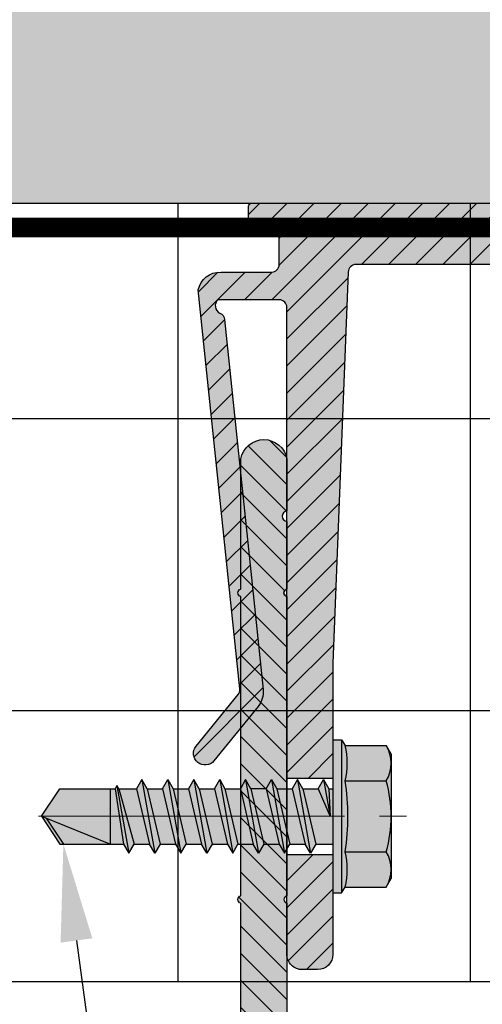
# Model space of a CAD drawing. Units: inches. Extents: x -59 to 308, y -239 to 292.
# Drawn here: x 106 to 107, y -7 to -4 of the extents above; entities that cross this region are included whole.
import ezdxf
from ezdxf import colors
from ezdxf.entities.mleader import LeaderData, LeaderLine
from ezdxf.math import Vec2, Vec3

# ---------------------------------------------------------------- set-up
doc = ezdxf.new("R2010")
doc.units = ezdxf.units.IN
doc.header["$MEASUREMENT"] = 0
doc.linetypes.add('MITTE2', pattern=[28.575000000000003, 19.05, -3.175, 3.175, -3.175])
for name, color, linetype, lineweight in [('!74_Alu_Bracket', 155, 'Continuous', 30), ('!74_Alu_Profiles_Layer_1', 7, 'Continuous', 30), ('!74_Fasteners', 252, 'Continuous', 25), ('!74_Panels_Dimensions', 5, 'Continuous', 25)]:
    doc.layers.add(name, color=color, linetype=linetype, lineweight=lineweight)
doc.layers.add('!74_Alu_Centerlines', color=1, linetype='MITTE2', lineweight=13, transparency=0.25)
doc.layers.add('!74_Arch_Lines', color=7, linetype='Continuous', lineweight=25, transparency=0.25)
doc.styles.add('!74_Dim', font='isocpeur.ttf', dxfattribs={"width": 0.85})
doc.styles.add('Allface-dwg', font='isocpeur.ttf', dxfattribs={"width": 0.9})

# ---------------------------------------------------------------- blocks, each defined once
blk = doc.blocks.new('*U42')
at = {"transparency": 33554585}
h = blk.add_hatch(color=251, dxfattribs=at)
h.dxf.hatch_style = 1
edge = h.paths.add_edge_path()
edge.add_line((3.999999999999993, -25.25000000000006), (-7.105427357601002e-15, -25.25000000000006))
edge.add_line((-7.105427357601002e-15, -25.25000000000006), (-7.105427357601002e-15, -64.00000000000006))
edge.add_arc((0.9999999999999929, -64.00000000000006), 1, 180, 360)
edge.add_line((1.999999999999993, -64.00000000000006), (1.999999999999993, -59.00000000000009))
edge.add_arc((3.999999999999989, -59.00000000000009), 1.999999999999996, 120.00000000000011, 180.0000000000002, ccw=False)
edge.add_arc((2, -55.53589838486235), 1.999999999999988, 299.9999999999999, 360.0000000000002)
edge.add_line((3.999999999999993, -55.53589838486234), (3.999999999999993, -25.25000000000006))
edge = h.paths.add_edge_path()
edge.add_line((4.460844529750247, -6.501535508637325), (30.00000000000007, -5.500000000000085))
edge.add_line((30.00000000000007, -5.500000000000085), (37.50000000000011, -5.500000000000085))
edge.add_line((37.50000000000011, -5.500000000000085), (37.50000000000055, -2.500000000000085))
edge.add_line((37.50000000000055, -2.500000000000085), (6.803188762568993, -2.500000000000085))
edge.add_arc((6.803188762568992, -2.000000000000062), 0.5000000000000235, 179.9997028471912, 270.0000000000001, ccw=False)
edge.add_line((6.303188762575694, -1.999997406852614), (6.303209488133113, 1.996219124473669))
edge.add_arc((6.695185860252228, 1.634503882331432), 0.5333698460708852, 23.630317206596203, 137.299221873509, ccw=False)
edge.add_arc((7.634534584478819, 2.064787054962506), 0.4999999999990018, 205.6568887105311, 264.0545747747842)
edge.add_line((7.582744022263356, 1.567476550685342), (31.73356680809716, -0.9476215204125253))
edge.add_arc((31.88893849474382, 0.5443099924218144), 1.499999999999863, 264.0545747747852, 309.0568332584243)
edge.add_line((32.83407492538569, -0.6204720161416475), (36.37575527595268, 2.253345659955244))
edge.add_arc((35.90318706063175, 2.835736664237011), 0.7499999999999584, 309.0568332584223, 489.0568332584223)
edge.add_line((35.43061884531082, 3.418127668518778), (32.04977029499106, 0.6748133763185606))
edge.add_arc((31.73472481810997, 1.063074045840269), 0.5000000000006753, 264.0545747747859, 309.05683325842523, ccw=False)
edge.add_line((31.68293425589435, 0.5657635415614379), (5.65842152989763, 3.275990118073111))
edge.add_arc((5.932241196125828, 1.869532732709649), 1.432864120025604, 101.0169587197166, 182.2145217077141)
edge.add_line((4.500447203699643, 1.81416532615097), (4.500447203699643, -1.500000000000085))
edge.add_arc((4.000447203699643, -1.500000000000085), 0.5, -90, 0, ccw=False)
edge.add_line((4.000447203699643, -2.000000000000085), (1.999999999999993, -2.000000000000085))
edge.add_arc((1.999999999999993, -1.500000000000085), 0.5, 180, 270, ccw=False)
edge.add_line((1.499999999999993, -1.500000000000085), (1.499999999999993, -0.2000000000001307))
edge.add_arc((1.299999999999947, -0.2000000000001308), 0.2000000000000455, 7.951386703656984e-15, 90)
edge.add_line((1.299999999999947, -8.526512829121202e-14), (0.2000000000000384, -8.526512829121202e-14))
edge.add_arc((0.2000000000000384, -0.2000000000001308), 0.2000000000000455, 90.00000000000001, 180)
edge.add_line((-7.105427357601002e-15, -0.2000000000001307), (-7.105427357601002e-15, -18.74997934569021))
edge.add_line((-7.105427357601002e-15, -18.74997934569021), (3.999999999999829, -18.74997934569021))
edge.add_line((3.999999999999829, -18.74997934569021), (3.999999999999766, -7.000000000000092))
edge.add_arc((4.499999999999766, -7.00000000000009), 0.5000000000000009, 94.49148513179011, 180.0000000000003, ccw=False)
edge = h.paths.add_edge_path()
edge.add_arc((49.00000000000011, -3.500000000000085), 1, 4.071109992273301e-13, 90)
edge.add_line((49.00000000000011, -2.500000000000085), (42.50000000000011, -2.500000000000085))
edge.add_line((42.50000000000011, -2.500000000000085), (42.50000000000011, -5.500000000000085))
edge.add_line((42.50000000000011, -5.500000000000085), (49.00000000000011, -5.500000000000085))
edge.add_arc((49.00000000000011, -4.500000000000085), 1, 270, 360)
edge.add_line((50.00000000000011, -4.500000000000085), (50.00000000000011, -3.500000000000078))
h = blk.add_hatch()
h.set_pattern_fill('ANSI31', color=256, scale=10)
h.set_pattern_definition([(45, (0, -22.00000000000006), (-0.8838834764831844, 0.8838834764831844), [])])
edge = h.paths.add_edge_path()
edge.add_line((37.50000000000057, -2.500000000000085), (6.803188762569, -2.500000000000085))
edge.add_arc((6.803188762569001, -2.000000000000062), 0.5000000000000235, 179.9997028471908, 269.99999999999966, ccw=False)
edge.add_line((6.303188762575703, -1.999997406852611), (6.30320948813312, 1.996219124473669))
edge.add_arc((6.6951858602523, 1.634503882331504), 0.5333698460708838, 23.63031720631551, 137.2992218735194, ccw=False)
edge.add_arc((7.63453458447882, 2.064787054962519), 0.499999999999007, 205.6568887108278, 264.0545747747847)
edge.add_line((7.582744022263361, 1.567476550685349), (31.73356680809717, -0.9476215204125253))
edge.add_arc((31.88893849474383, 0.5443099924218129), 1.499999999999863, 264.0545747747849, 309.056833258424)
edge.add_line((32.8340749253857, -0.6204720161416475), (36.3757552759527, 2.253345659955244))
edge.add_arc((35.90318706063177, 2.835736664237011), 0.7499999999999584, 309.0568332584223, 489.0568332584223)
edge.add_line((35.43061884531083, 3.418127668518778), (32.04977029499107, 0.6748133763185571))
edge.add_arc((31.73472481811, 1.063074045840278), 0.5000000000006785, 264.0545747747851, 309.0568332584234, ccw=False)
edge.add_line((31.68293425589437, 0.565763541561445), (5.658421529897623, 3.275990118073111))
edge.add_arc((5.932241196125833, 1.869532732709654), 1.432864120025601, 101.0169587197171, 182.2145217077135)
edge.add_line((4.50044720369965, 1.814165326150992), (4.50044720369965, -1.500000000000085))
edge.add_arc((4.00044720369965, -1.500000000000085), 0.5, -90, 0, ccw=False)
edge.add_line((4.00044720369965, -2.000000000000085), (2, -2.000000000000085))
edge.add_arc((2, -1.500000000000085), 0.5, 180, 270, ccw=False)
edge.add_line((1.5, -1.500000000000085), (1.5, -0.2000000000001307))
edge.add_arc((1.299999999999955, -0.2000000000001308), 0.2000000000000455, 7.951386703656984e-15, 90)
edge.add_line((1.299999999999955, -8.526512829121202e-14), (0.2000000000000455, -8.526512829121202e-14))
edge.add_arc((0.2000000000000455, -0.2000000000001308), 0.2000000000000455, 90.00000000000001, 180)
edge.add_line((0, -0.2000000000001307), (0, -18.74997934569021))
edge.add_line((0, -18.74997934569021), (3.999999999999833, -18.74997934569021))
edge.add_line((3.999999999999833, -18.74997934569021), (3.999999999999773, -7.000000000000092))
edge.add_arc((4.499999999999773, -7.000000000000085), 0.5, 94.49148513179023, 180.0000000000008, ccw=False)
edge.add_line((4.460844529750252, -6.501535508637321), (30.00000000000011, -5.500000000000085))
edge.add_line((30.00000000000011, -5.500000000000085), (37.50000000000011, -5.500000000000085))
edge.add_line((37.50000000000011, -5.500000000000085), (37.50000000000057, -2.500000000000085))
edge = h.paths.add_edge_path()
edge.add_arc((49.00000000000011, -3.500000000000085), 1, 7.887775610029521e-13, 90)
edge.add_line((49.00000000000011, -2.500000000000085), (42.50000000000011, -2.500000000000085))
edge.add_line((42.50000000000011, -2.500000000000085), (42.50000000000011, -5.500000000000085))
edge.add_line((42.50000000000011, -5.500000000000085), (49.00000000000011, -5.500000000000085))
edge.add_arc((49.00000000000011, -4.500000000000085), 1, 270, 360)
edge.add_line((50.00000000000011, -4.500000000000085), (50.00000000000011, -3.500000000000071))
edge = h.paths.add_edge_path()
edge.add_line((4, -25.25000000000006), (0, -25.25000000000006))
edge.add_line((0, -25.25000000000006), (0, -64.00000000000006))
edge.add_arc((1, -64.00000000000006), 1, 180, 360)
edge.add_line((2, -64.00000000000006), (2, -59.00000000000009))
edge.add_arc((3.999999999999996, -59.00000000000009), 1.999999999999996, 120, 180, ccw=False)
edge.add_arc((2.000000000000008, -55.53589838486235), 1.999999999999988, 299.9999999999999, 360.0000000000002)
edge.add_line((4, -55.53589838486234), (4, -25.25000000000006))
at = {"layer": '!74_Alu_Centerlines'}
for p, q in [((40.00000000000011, -1.750000000000085), (40.00000000000011, -6.250000000000085)), ((-2, -22.00000000000006), (7.878983810599038, -22.00000000000006))]:
    blk.add_line(p, q, dxfattribs=at)
at = {"color": 253}
for p, q in [((37.50000000000057, -2.500000000000085), (37.50000000000011, -5.500000000000085)), ((42.50000000000011, -2.500000000000085), (42.50000000000011, -5.500000000000085)), ((0, -18.74997934569021), (4, -18.74997934569021)), ((0, -25.25000000000006), (4, -25.25000000000006))]:
    blk.add_line(p, q, dxfattribs=at)
blk.add_lwpolyline([(0.2000000000000455, -8.526512829121202e-14, 0.4142135623730118), (0, -0.2000000000000739), (0, -64.00000000000006, 0.9999999999999999), (2, -64.00000000000006), (2, -59.00000000000011, -0.2679491924311257), (3, -57.26794919243122, 0.2679491924311183), (4, -55.53589838486238), (4, -22.34641016151386, -0.8660254037845501), (4, -21.65358983848631), (3.999999999999773, -7.000000000000085, -0.414213562373095), (4.499999999999773, -6.500000000000085), (30.00000000000011, -5.500000000000085), (49.00000000000011, -5.500000000000085, 0.414213562373095), (50.00000000000011, -4.500000000000085), (50.00000000000011, -3.500000000000085, 0.414213562373095), (49.00000000000011, -2.500000000000085), (6.803188762569107, -2.500000000000085, -0.4142150814045384), (6.303188762575701, -1.999997406852685), (6.30320948813312, 1.996219124473669, -0.5300750270676544), (7.176230564385492, 1.864893520386488, 0.2702406692921093), (7.582744022261522, 1.567476550685541), (31.73356680809718, -0.9476215204125253, 0.1989226117978282), (32.83407492538572, -0.6204720161416333), (36.37575527595266, 2.253345659955215, 0.999999999999987), (35.43061884531085, 3.418127668518792), (32.04977029499082, 0.6748133763183546, -0.198924647913752), (31.68293035974148, 0.565763947327298), (5.658421529897623, 3.275990118073111, 0.3698991438640855), (4.50044720369965, 1.81416532615097), (4.50044720369965, -1.500000000000085, -0.414213562373095), (4.00044720369965, -2.000000000000085), (2, -2.000000000000085, -0.414213562373095), (1.5, -1.500000000000085), (1.5, -0.2000000000000739, 0.4142135623728453), (1.300000000000068, -8.526512829121202e-14)], format="xyb", close=True)
at = {"style": 'Allface-dwg', "width": 0.85}
blk.add_attdef('TAG(NEW)', (8.608796638745957, -27.69132055196432), '', height=4, rotation=270, dxfattribs=at)
blk = doc.blocks.new('SLS48x19_bohr_fv')
at = {"transparency": 33554585}
h = blk.add_hatch(color=251, dxfattribs=at)
h.dxf.hatch_style = 1
h.paths.add_polyline_path([(1.806884570164598, 1.687538997430238e-14), (5.000000000000028, 7.771561172376096e-15), (5.000000000000028, 0.5575723654732763), (4.618802153517009, 0.8000000000000014), (4.618802153517009, 3.469529329334942), (4.046410161513705, 3.800000000000019), (-4.046410161513762, 3.800000000000019), (-4.618802153517009, 3.469529329334941), (-4.618802153516967, 0.7999999999999907), (-5, 0.5575723654732947), (-5, 3.61932706027801e-14), (-1.793115429835467, 2.686739719592879e-14), (-1.79311542983551, -0.2641408516326956), (-2.393115429835518, -0.6105510131464408), (-1.793115429835538, -0.9569611746602261), (-1.793115429835368, -1.956961174660125), (-2.393115429835433, -2.303371336173931), (-1.793115429835453, -2.649781497687688), (-1.793115429835424, -3.649781497687704), (-2.393115429835433, -3.996191659201478), (-1.793115429835424, -4.342601820715251), (-1.793115429835453, -5.34260182071524), (-2.393115429835447, -5.689011982228997), (-1.793115429835453, -6.035422143742754), (-1.793115429835424, -7.035422143742771), (-2.393115429835447, -7.381832305256546), (-1.793115429835453, -7.728242466770302), (-1.793115429835424, -8.728242466770318), (-2.393115429835447, -9.074652628284063), (-1.793115429835453, -9.421062789797793), (-1.793115429835424, -10.42106278979787), (-2.393115429835447, -10.76747295131161), (-1.793115429835453, -11.11388311282537), (-1.793115429835453, -12.11388311282537), (-2.393115429835447, -12.46029327433913), (-1.793115429835453, -12.80670343585289), (-1.793115429835424, -13.95283600869953), (-2.004283005101911, -14.07475366512377), (-1.793115429835424, -14.19667132154802), (-1.79311542983541, -14.49952375888045), (-1.793115429835439, -17.80186698222425), (2.842170943040401e-14, -18.99999999999999), (1.806884570164598, -17.80186698222419), (1.806884570164598, -13.65311359736663), (2.406884570164593, -13.3067034358529), (1.806884570164598, -12.96029327433915), (1.806884570164598, -11.96029327433908), (2.406884570164593, -11.61388311282536), (1.806884570164598, -11.26747295131157), (1.806884570164598, -10.26747295131159), (2.406884570164593, -9.921062789797809), (1.806884570164598, -9.574652628284081), (1.806884570164598, -8.574652628284019), (2.406884570164593, -8.228242466770261), (1.806884570164598, -7.881832305256532), (1.806884570164598, -6.881832305256498), (2.406884570164593, -6.535422143742771), (1.806884570164598, -6.189011982229013), (1.806884570164598, -5.189011982228952), (2.406884570164593, -4.842601820715223), (1.806884570164598, -4.496191659201438), (1.806884570164598, -3.496191659201433), (2.406884570164593, -3.149781497687704), (1.806884570164598, -2.803371336173948), (1.806884570164598, -1.803371336173886), (2.406884570164593, -1.456961174660157), (1.806884570164584, -1.110551013146364)])
at = {"layer": '!74_Alu_Centerlines'}
blk.add_line((0, -19.20000000000002), (0, 4.799242307532239), dxfattribs=at)
for p, q in [((-4.618802153517009, 3.469529329334904), (-4.046410161513762, 3.799999999999983)), ((-4.618802153516967, 0.7999999999999545), (-4.618802153517009, 3.469529329334904)), ((-4.046410161513762, 3.799999999999983), (4.046410161513705, 3.799999999999983)), ((-2.309401076758476, 0.7999999999999545), (-2.309401076758519, 3.469529329334904)), ((2.309401076758519, 0.7999999999999545), (2.309401076758519, 3.469529329334904)), ((2.309401076758519, 0.799999999999983), (2.309401076758519, 3.269529329334915)), ((4.618802153517009, 3.469529329334904), (4.046410161513705, 3.799999999999983)), ((4.618802153517009, 0.7999999999999545), (4.618802153517009, 3.469529329334904)), ((4.618802153517009, 0.799999999999983), (4.618802153517038, 3.269529329334915)), ((-4.999999999999972, 0.5575723654732769), (-4.618802153516967, 0.7999999999999545)), ((4.999999999999972, 0.5575723654732769), (4.618802153516981, 0.799999999999983)), ((-5, 0.5575723654732769), (4.999999999999972, 0.5575723654732769)), ((-5, 0), (-5, 0.5575723654732769)), ((-5, 0), (5.000000000000028, -2.842170943040401e-14)), ((5.000000000000028, -2.842170943040401e-14), (5.000000000000028, 0.5575723654732769)), ((-2.393115429835504, -0.6105510131465053), (0.006884570164487513, -0.1759380579076435)), ((-2.393115429835518, -0.6105510131464769), (-1.79311542983551, -0.2641408516327317)), ((-1.79311542983551, -0.9569611746602789), (-2.393115429835518, -0.6105510131464769)), ((-1.79311542983551, -0.2641408516327317), (-1.793115429835467, -2.842170943040401e-14)), ((-1.79311542983551, -0.2641408516327317), (0.006884570164501724, -0.1759380579075867)), ((-1.79311542983551, -0.9569611746602789), (0.006884570164487513, -0.1759380579076435)), ((1.806884570164584, -1.110551013146448), (1.806884570164598, -5.684341886080801e-14)), ((-1.793115429835368, -1.956961174660165), (-1.793115429835538, -0.9569611746603073)), ((-1.793115429835424, -1.956961174660194), (1.80688457016457, -1.11055101314642)), ((1.80688457016457, -1.110551013146392), (2.406884570164593, -1.456961174660194)), ((-2.393115429835419, -2.303371336173996), (2.406884570164593, -1.456961174660194)), ((-1.793115429835424, -2.649781497687741), (1.80688457016457, -1.803371336173939)), ((2.406884570164593, -1.456961174660194), (1.80688457016457, -1.803371336173939)), ((1.806884570164598, -2.803371336173939), (1.806884570164598, -1.803371336173939)), ((-1.793115429835424, -1.956961174660194), (-2.393115429835433, -2.303371336173967)), ((-2.393115429835433, -2.303371336173967), (-1.793115429835424, -2.649781497687741)), ((-2.393115429835419, -3.996191659201543), (2.406884570164593, -3.149781497687741)), ((-1.793115429835424, -3.649781497687741), (-1.793115429835453, -2.649781497687741)), ((-1.793115429835424, -3.649781497687741), (1.80688457016457, -2.803371336173967)), ((2.406884570164593, -3.149781497687741), (1.80688457016457, -2.803371336173967)), ((1.80688457016457, -3.496191659201486), (2.406884570164593, -3.149781497687741)), ((-2.393115429835433, -3.996191659201514), (-1.793115429835424, -3.649781497687741)), ((-1.793115429835424, -4.342601820715288), (1.80688457016457, -3.496191659201486)), ((1.806884570164598, -4.496191659201486), (1.806884570164598, -3.496191659201486)), ((-1.793115429835424, -4.342601820715288), (-2.393115429835433, -3.996191659201514)), ((-1.793115429835424, -4.342601820715345), (-1.793115429835453, -5.342601820715345)), ((-2.393115429835419, -5.689011982229061), (2.406884570164593, -4.842601820715259)), ((-1.793115429835424, -5.342601820715259), (1.80688457016457, -4.496191659201486)), ((1.80688457016457, -4.496191659201457), (2.406884570164593, -4.842601820715259)), ((2.406884570164593, -4.842601820715259), (1.80688457016457, -5.189011982229005)), ((-1.793115429835424, -5.342601820715259), (-2.393115429835447, -5.689011982229033)), ((-2.393115429835447, -5.689011982229033), (-1.793115429835424, -6.035422143742807)), ((-1.793115429835424, -6.035422143742807), (1.80688457016457, -5.189011982229005)), ((1.806884570164598, -6.189011982229005), (1.806884570164598, -5.189011982229005)), ((-1.793115429835424, -7.035422143742807), (-1.793115429835453, -6.035422143742807)), ((-1.793115429835424, -7.035422143742807), (1.80688457016457, -6.189011982229033)), ((2.406884570164593, -6.535422143742807), (1.80688457016457, -6.189011982229033)), ((-2.393115429835419, -7.381832305256609), (2.406884570164593, -6.535422143742807)), ((-2.393115429835447, -7.38183230525658), (-1.793115429835424, -7.035422143742807)), ((-1.793115429835424, -7.728242466770354), (1.80688457016457, -6.881832305256552)), ((1.80688457016457, -6.881832305256552), (2.406884570164593, -6.535422143742807)), ((1.806884570164598, -7.881832305256552), (1.806884570164598, -6.881832305256552)), ((-1.793115429835424, -7.728242466770354), (-2.393115429835447, -7.38183230525658)), ((-2.393115429835419, -9.074652628284099), (2.406884570164593, -8.228242466770297)), ((-1.793115429835424, -8.728242466770354), (-1.793115429835453, -7.728242466770354)), ((-1.793115429835424, -8.728242466770354), (1.80688457016457, -7.881832305256552)), ((1.80688457016457, -7.881832305256552), (2.406884570164593, -8.228242466770297)), ((2.406884570164593, -8.228242466770297), (1.80688457016457, -8.57465262828407)), ((-1.793115429835424, -8.728242466770354), (-2.393115429835447, -9.074652628284099)), ((-1.793115429835424, -9.421062789797872), (1.80688457016457, -8.574652628284099)), ((1.806884570164598, -9.574652628284099), (1.806884570164598, -8.574652628284099)), ((-2.393115429835447, -9.074652628284099), (-1.793115429835424, -9.421062789797844)), ((-1.793115429835424, -10.4210627897979), (-1.793115429835453, -9.421062789797901)), ((-1.793115429835424, -10.4210627897979), (1.80688457016457, -9.574652628284099)), ((2.406884570164593, -9.921062789797844), (1.80688457016457, -9.574652628284099)), ((-2.393115429835419, -10.76747295131165), (2.406884570164593, -9.921062789797844)), ((-1.793115429835424, -11.11388311282542), (1.80688457016457, -10.26747295131165)), ((1.80688457016457, -10.26747295131165), (2.406884570164593, -9.921062789797844)), ((1.806884570164598, -11.26747295131165), (1.806884570164598, -10.26747295131165)), ((-2.393115429835447, -10.76747295131165), (-1.793115429835424, -10.4210627897979)), ((-1.793115429835424, -11.11388311282542), (-2.393115429835447, -10.76747295131165)), ((-1.793115429835453, -12.11388311282542), (-1.793115429835453, -11.11388311282542)), ((-1.793115429835424, -12.11388311282539), (1.80688457016457, -11.26747295131162)), ((1.80688457016457, -11.26747295131159), (2.406884570164593, -11.61388311282539)), ((-2.393115429835419, -12.46029327433919), (2.406884570164593, -11.61388311282539)), ((-1.793115429835424, -12.11388311282539), (-2.393115429835447, -12.46029327433916)), ((-1.793115429835424, -12.80670343585294), (1.80688457016457, -11.96029327433914)), ((2.406884570164593, -11.61388311282539), (1.80688457016457, -11.96029327433914)), ((1.806884570164598, -12.96029327433914), (1.806884570164598, -11.96029327433914)), ((-2.393115429835447, -12.46029327433916), (-1.793115429835424, -12.80670343585294)), ((-1.793115429835424, -13.95283600869956), (-1.793115429835453, -12.80670343585294)), ((-2.004283005101954, -14.07475366512381), (2.406884570164593, -13.30670343585294)), ((-1.793115429835424, -13.95283600869956), (1.80688457016457, -12.96029327433916)), ((2.406884570164593, -13.30670343585294), (1.80688457016457, -12.96029327433916)), ((1.80688457016457, -13.65311359736668), (2.406884570164593, -13.30670343585294)), ((-1.793115429835424, -13.95283600869956), (-2.004283005101911, -14.07475366512381)), ((-2.004283005101911, -14.07475366512381), (-1.793115429835424, -14.19667132154805)), ((-1.793115429835424, -14.19667132154808), (1.80688457016457, -13.65311359736668)), ((1.806884570164598, -17.80186698222423), (1.806884570164598, -13.65311359736666)), ((-1.79311542983541, -14.49952375888049), (-1.793115429835424, -14.19667132154808)), ((-1.793115429835439, -17.80186698222428), (-1.793115429835424, -14.49952375888049)), ((1.806884570164598, -14.49952375888049), (-1.793115429835424, -14.49952375888049)), ((2.842170943040401e-14, -19.00000000000003), (1.806884570164598, -14.49952375888049)), ((2.842170943040401e-14, -19.00000000000003), (-1.793115429835439, -17.80186698222428)), ((2.842170943040401e-14, -19.00000000000003), (1.806884570164598, -17.80186698222423)), ((0.1129565363606417, -18.68130786029226), (1.806884570164598, -17.56834295638799))]:
    blk.add_line(p, q)
for centre, radius, start, end in [((-3.464101615137707, 1.600772049729386), 2.196721899424707, 58.28818277012908, 121.7118172298723), ((0, -4.453456768917761), 8.252699076450009, 73.74959191389047, 106.250408086108), ((3.464101615137736, 1.600772049729386), 2.196721899424689, 58.28818277012545, 121.7118172298709), ((-3.464101615137821, -4.093429756935279), 5.027821408860154, 76.72281498298887, 103.2771850170095), ((1.27897692436818e-13, -14.35439285300879), 15.32934949946201, 81.33527240231923, 98.66472759768237), ((3.464101615137878, -4.093429756935279), 5.027821408860154, 76.72281498299046, 103.2771850170111)]:
    blk.add_arc(centre, radius, start, end)
blk = doc.blocks.new('L profile')
at = {"transparency": 33554559}
h = blk.add_hatch(dxfattribs=at)
h.set_pattern_fill('ANSI31', color=256, scale=0.3937, angle=90, style=0)
h.set_pattern_definition([(135, (0, 0), (-0.03479849246914297, -0.03479849246914297), [])])
h.paths.add_polyline_path([(1.171454015970085, -0.7893669212635359, 0.8164965809277839), (1.190741259630158, -0.7893669212635359), (1.958852441170166, -0.7893669212635359, 0.8164965809277357), (1.978139684830239, -0.7893669212635359), (2.312982874025693, -0.7893669212635359, 0.8333333333333056), (2.312982874025693, -0.6712571574835238), (2.178983810083082, -0.6712571574835238, -0.8660254037844928), (2.151707528517363, -0.6712571574835238), (1.978139684830239, -0.6712571574835238, -0.8164965809277357), (1.958852441170166, -0.6712571574835238), (1.190741259630158, -0.6712571574835238, -0.8164965809277357), (1.171454015970085, -0.6712571574835238), (0.4033428344300773, -0.6712571574835238, -0.8164965809277357), (0.3840555907700036, -0.6712571574835238), (0.1377947244100142, -0.6712571574835238, -0.414213562373095), (0.1181097637800121, -0.6515721968535217), (0.1181097637800121, 0.3917307165365858), (0.0904472326492396, 0.7527043969703302, 0.7532122811344496), (0, 0.7499970000035316), (0, -0.7499970000035319, 0.4142135623730951), (0.03936992126000405, -0.7893669212635359), (0.3840555907700036, -0.7893669212635359, 0.8164965809277357), (0.4033428344300773, -0.7893669212635359)])
at = {"lineweight": 0, "transparency": 33554483}
h = blk.add_hatch(color=251, dxfattribs=at)
h.dxf.hatch_style = 1
h.paths.add_polyline_path([(2.312982874025693, -0.6712571574835233), (2.178983810083082, -0.6712571574835233, -0.8660254037844928), (2.151707528517363, -0.6712571574835233), (1.978139684830239, -0.6712571574835233, -0.8164965809277357), (1.958852441170166, -0.6712571574835233), (1.190741259630158, -0.6712571574835233, -0.8164965809277357), (1.171454015970085, -0.6712571574835233), (0.4033428344300773, -0.6712571574835233, -0.8164965809277357), (0.3840555907700036, -0.6712571574835233), (0.1377947244100142, -0.6712571574835233, -0.414213562373095), (0.1181097637800121, -0.6515721968535213), (0.1181097637800124, 0.3917307165365851), (0.0904472326492396, 0.7527043969703304, 0.7532122811344496), (0, 0.7499970000035323), (0, -0.7499970000035314, 0.4142135623730951), (0.03936992126000405, -0.7893669212635355), (0.3840555907700036, -0.7893669212635355, 0.8164965809277357), (0.4033428344300773, -0.7893669212635355), (1.171454015970085, -0.7893669212635355, 0.8164965809277839), (1.190741259630158, -0.7893669212635355), (1.958852441170166, -0.7893669212635355, 0.8164965809277357), (1.978139684830239, -0.7893669212635355), (2.312982874025693, -0.7893669212635355, 0.8333333333333056)])
blk.add_lwpolyline([(1.958852441170166, -0.6712571574835238), (1.190741259630158, -0.6712571574835238, -0.8164965809277356), (1.171454015970085, -0.6712571574835238), (0.4033428344300773, -0.6712571574835238, -0.8164965809277356), (0.3840555907700036, -0.6712571574835238), (0.1377947244091047, -0.6712571574835238, -0.414213562373095), (0.1181097637800121, -0.6515721968526123), (0.1181097637800121, 0.3917307165365855), (0.0904472326492396, 0.75270439697033, 0.7532122811344488), (0, 0.7499970000035319), (0, -0.7499970000035319, 0.414213562373095), (0.03936992126000405, -0.7893669212635359), (0.3840555907700036, -0.7893669212635359, 0.8164965809277359), (0.4033428344300773, -0.7893669212635359), (1.171454015970085, -0.7893669212635359, 0.8164965809277838), (1.190741259630158, -0.7893669212635359), (1.958852441170166, -0.7893669212635359, 0.8164965809277359), (1.978139684830239, -0.7893669212635359), (2.312982874025693, -0.7893669212635359, 0.8333333333333051), (2.312982874025693, -0.6712571574835238), (2.178983810083082, -0.6712571574835238, -0.866025403784493), (2.151707528517363, -0.6712571574835238), (1.978139684830239, -0.6712571574835238, -0.8164965809277356), (1.958852441170166, -0.6712571574835238, 0.8164965809277607), (1.978139684830239, -0.6712571574835238)], format="xyb")

msp = doc.modelspace()

# ---------------------------------------------------------------- hatches: boundary and pattern name
at = {"layer": '!74_Arch_Lines'}
h = msp.add_hatch(dxfattribs=at)
h.set_pattern_fill('AR-SAND', color=256, scale=0.25, angle=-1.272221872585407e-14, style=0)
h.set_pattern_definition([(37.49999999999999, (3851.539296396394, -2440.039334702732), (-0.01574833952740192, 0.4817059422532897), [0, -0.38, 0, -0.425, 0, -0.40625]), (7.499999999999953, (3851.539296396394, -2440.039334702732), (0.4424441763169319, 0.705536516307435), [0, -0.205, 0, -0.3425, 0, -0.13125]), (327.5, (3851.231796396394, -2440.039334702732), (0.7785354654378738, 0.001414763384240934), [0, -0.125, 0, -0.4499999999999999, 0, -0.5874999999999998]), (317.5, (3851.231796396394, -2440.039334702732), (0.7515316511430733, 0.2194188912335621), [0, -0.0625, 0, -0.295, 0, -0.3375])])
h.paths.add_polyline_path([(86.89746906436339, -4.283558274895682), (86.89746906436339, -4.908558274895569), (130.4817210856599, -4.908558274895256), (130.48172108566, -4.283558274895682)])
at = {"layer": '!74_Arch_Lines', "transparency": 33554457}
msp.add_hatch(color=256, dxfattribs=at).paths.add_polyline_path([(86.98824113072664, -4.281575568979576), (86.98824113072664, -4.906575568979463), (130.4817210856599, -4.908558274895256), (130.48172108566, -4.283558274895682)])
at = {"layer": '!74_Arch_Lines', "transparency": 33554483}
h = msp.add_hatch(dxfattribs=at)
h.set_pattern_fill('ANSI37', color=256, scale=6, angle=44.99999999999999, style=0)
h.set_pattern_definition([(90, (-773.6916837512163, -1155.96216543781), (-0.75, 6.25776003374031e-16), []), (180, (-773.6916837512163, -1155.96216543781), (-6.25776003374031e-16, -0.75), [])])
h.paths.add_polyline_path([(87.93312113072665, -4.908558274895228), (87.93312113072665, -6.908558274895228), (130.4817210856599, -6.908558274895228), (130.4817210856599, -4.908558274895228)])

# ---------------------------------------------------------------- linework, layer by layer
at = {"layer": '!74_Arch_Lines'}
msp.add_line((86.98824113072664, -4.908558274895199), (130.4817210856599, -4.908558274895256), dxfattribs=at)
at = {"layer": '!74_Arch_Lines', "const_width": 0.05}
msp.add_lwpolyline([(130.4817210856599, -4.971058274895256), (86.8974690643634, -4.971058274895228), (86.8974690643634, -0.4385583089635361)], dxfattribs=at)
at = {"layer": '!74_Arch_Lines', "transparency": 33554483}
msp.add_lwpolyline([(130.4817210856599, -6.908558274895228), (87.93312113072665, -6.908558274895228), (87.93312113072665, -4.908558274895228), (130.4817210856599, -4.908558274895228)], close=True, dxfattribs=at)

# ---------------------------------------------------------------- block references
at = {"layer": '!74_Alu_Bracket'}
ref = msp.add_blockref('*U42', (106.239633741958, -4.908600831322218), dxfattribs=dict(at, xscale=-0.03937007874015748, yscale=0.03937007874015748, zscale=0.03937007874015748, rotation=90))
ref.add_attrib('TAG(NEW)', 'BR Alpha V+/Alpha V.', (107.3298432125078, -5.247529832847675), dxfattribs={"layer": '0', "height": 0.1574803149606299, "style": 'Allface-dwg', "width": 0.85})
at = {"layer": '!74_Alu_Profiles_Layer_1', "xscale": -1, "rotation": 270}
msp.add_blockref('L profile', (107.0093160962907, -7.87809310314131), dxfattribs=at)
at = {"layer": '!74_Fasteners', "xscale": 0.03937, "yscale": 0.03937, "zscale": 0.03937, "rotation": 270}
msp.add_blockref('SLS48x19_bohr_fv', (106.4561691750289, -6.483403980928529), dxfattribs=at)

# ---------------------------------------------------------------- leaders
at = {"layer": '!74_Panels_Dimensions'}
ml = msp.add_multileader_mtext('Standard', dxfattribs=at)
ml.set_content('5', color=256, style='!74_Dim')
ml.set_leader_properties(color=256)
ml.build(insert=Vec2(0, 0))
ml.multileader.update_dxf_attribs({"has_text_frame": 1, "text_left_attachment_type": 2, "text_right_attachment_type": 2, "dogleg_length": 0.04927145729786842, "arrow_head_size": 0.25, "scale": 2})
ctx = ml.context
ctx.base_point, ctx.scale, ctx.char_height, ctx.arrow_head_size, ctx.landing_gap_size, ctx.plane_origin = Vec3(106.4698531847035, -11.03360083132107), 2, 0.225, 0.25, 0.09999999999999999, Vec3(110.4723947581829, -7.273106710156483)
ctx.left_attachment, ctx.right_attachment, ctx.text_align_type = 2, 2, 2
notes = []
notes.append((ctx, [(1, (1, 1, 0), (106.3713102701078, -11.03360083132107), (1, 0), 0.09854291459573683, [(0, [(105.7645035128359, -6.554541026455909)], 0, [])])]))
ctx.mtext.insert, ctx.mtext.alignment, ctx.mtext.line_spacing_factor, ctx.mtext.flow_direction = Vec3(106.6654781847035, -10.92110083132107), 3, 1.071428571428571, 5
for ctx, leaders in notes:
    for number, flags, end, landing, length, lines in leaders:
        leader = LeaderData()
        leader.index, (leader.has_last_leader_line, leader.has_dogleg_vector, leader.attachment_direction) = number, flags
        leader.last_leader_point, leader.dogleg_vector, leader.dogleg_length = Vec3(end), Vec3(landing), length
        for number, points, colour, breaks in lines:
            line = LeaderLine()
            line.index, line.vertices, line.color, line.breaks = number, Vec3.list(points), colors.encode_raw_color(colour), breaks
            leader.lines.append(line)
        ctx.leaders.append(leader)

doc.saveas('drawing.dxf')
